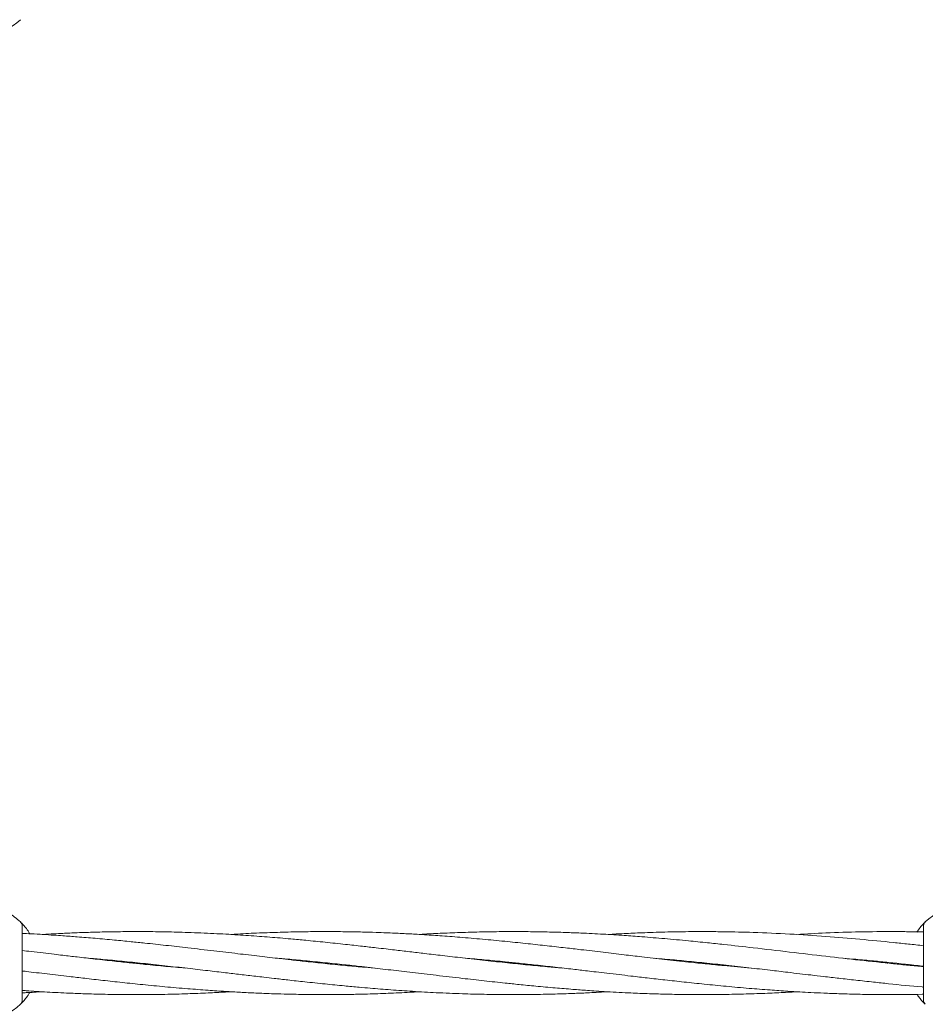
# Model space of a CAD drawing. Units: millimetres. Extents: x 4049 to 21067, y 1006 to 13663.
# Drawn here: x 7424 to 7654, y 5053 to 5303 of the extents above; entities that cross this region are included whole.
import ezdxf

# ---------------------------------------------------------------- set-up
doc = ezdxf.new("R2010")
doc.units = ezdxf.units.MM
doc.header["$PDSIZE"] = -1
doc.dimstyles.new('ISO-25', dxfattribs={"dimtxt": 100, "dimasz": 100, "dimexe": 1.25, "dimexo": 0.625, "dimgap": 20, "dimtad": 1, "dimdec": 0, "dimtxsty": 'Standard', "dimblk": 'OBLIQUE', "dimcen": 2.5, "dimadec": 0, "dimazin": 0, "dimtfac": 1, "dimtdec": 0, "dimtmove": 0, "dimatfit": 3, "dimfxl": 1, "dimarcsym": 0})

# ---------------------------------------------------------------- blocks, each defined once
blk = doc.blocks.new('_Oblique')
at = {"color": 0, "linetype": 'ByBlock', "lineweight": -2}
blk.add_line((-0.5, -0.5), (0.5, 0.5), dxfattribs=at)
blk = doc.blocks.new('*D4')
at = {"color": 0, "lineweight": -2, "transparency": 16777216}
for p, q in [((7404.82, 13613.04), (4182.98, 13613.04)), ((4184.23, 13613.04), (4184.23, 2213.04)), ((8314.52, 2213.04), (4182.98, 2213.04))]:
    blk.add_line(p, q, dxfattribs=at)
at = {"layer": 'Defpoints', "color": 0, "transparency": 16777216}
for p in [(7405.45, 13613.04), (4184.23, 2213.04), (8315.14, 2213.04)]:
    blk.add_point(p, dxfattribs=at)
at = {"color": 0, "lineweight": -2, "transparency": 16777216, "xscale": 100, "yscale": 100, "zscale": 100}
for p, rotation in [((4184.23, 13613.04), 90), ((4184.23, 2213.04), 270)]:
    blk.add_blockref('_Oblique', p, dxfattribs=dict(at, rotation=rotation))
at = {"color": 0, "transparency": 16777216, "insert": (4114.23, 7913.04), "char_height": 100, "attachment_point": 5, "rotation": 90}
blk.add_mtext('11400', dxfattribs=at)
blk = doc.blocks.new('*D5')
at = {"color": 0, "lineweight": -2, "transparency": 16777216}
for p, q in [((20405.45, 5128.08), (20405.45, 1054.26)), ((4905.45, 4841.13), (4905.45, 1054.26)), ((4905.45, 1055.51), (20405.45, 1055.51))]:
    blk.add_line(p, q, dxfattribs=at)
at = {"layer": 'Defpoints', "color": 0, "transparency": 16777216}
for p in [(20405.45, 5128.71), (4905.45, 4841.75), (20405.45, 1055.51)]:
    blk.add_point(p, dxfattribs=at)
at = {"color": 0, "lineweight": -2, "transparency": 16777216, "xscale": 100, "yscale": 100, "zscale": 100, "rotation": 180}
blk.add_blockref('_Oblique', (4905.45, 1055.51), dxfattribs=at)
at = {"color": 0, "lineweight": -2, "transparency": 16777216, "xscale": 100, "yscale": 100, "zscale": 100}
blk.add_blockref('_Oblique', (20405.45, 1055.51), dxfattribs=at)
at = {"color": 0, "transparency": 16777216, "insert": (12655.45, 1125.51), "char_height": 100, "attachment_point": 5}
blk.add_mtext('15500', dxfattribs=at)

msp = doc.modelspace()

# ---------------------------------------------------------------- linework, layer by layer
at = {"color": 7, "linetype": 'Continuous', "lineweight": 18}
for p, q in [((7425, 5053.66), (7425, 5072.42)), ((7653.95, 5072.42), (7653.95, 5053.66)), ((7453.08, 5063.04), (7454.03, 5063.13)), ((7454.99, 5063.04), (7454.03, 5062.94)), ((7501, 5063.04), (7501.95, 5063.14)), ((7502.9, 5063.04), (7501.95, 5062.94)), ((7548.91, 5063.04), (7549.87, 5063.14)), ((7550.82, 5063.04), (7549.87, 5062.94)), ((7596.84, 5063.04), (7597.78, 5063.14)), ((7598.74, 5063.04), (7597.78, 5062.94)), ((7654.15, 5052.83), (7653.99, 5053))]:
    msp.add_line(p, q, dxfattribs=at)
for centre, radius, start, end in [((7414.5, 5313.04), 14.5, 241.3521, 313.8132), ((7664.45, 5063.04), 14.5, 61.3521, 133.8132), ((7414.5, 5063.04), 14.5, 46.1869, 61.3521), ((7423.5, 5072.42), 1.5, 0, 46.187), ((7414.5, 5063.04), 14.5, 241.3521, 313.8132)]:
    msp.add_arc(centre, radius, start, end, dxfattribs=at)
for points, knots in [([(7424.54, 5073.5), (7424.57, 5073.47), (7424.63, 5073.41), (7425.12, 5072.93), (7425.83, 5072.1), (7426.49, 5071.27), (7426.85, 5070.61), (7426.92, 5070.49)], [0, 0, 0, 0, 0.2352552, 0.4709512, 0.707397, 0.9445494, 1, 1, 1, 1]), ([(7652.24, 5070.85), (7652.53, 5071.28), (7653.12, 5072.13), (7653.83, 5072.92), (7654.32, 5073.41), (7654.38, 5073.47), (7654.41, 5073.5)], [0, 0, 0, 0, 0.250997, 0.501327, 0.750864, 1, 1, 1, 1]), ([(7514.39, 5061.78), (7513.41, 5061.86), (7510.99, 5062.07), (7506.84, 5062.45), (7502.04, 5062.92), (7497.43, 5063.41), (7493.63, 5063.83), (7490.59, 5064.17), (7487.92, 5064.48), (7484.33, 5064.89), (7479.59, 5065.45), (7473.53, 5066.17), (7467.44, 5066.87), (7461.59, 5067.54), (7456.79, 5068.06), (7452.43, 5068.5), (7448.21, 5068.92), (7443.65, 5069.33), (7439.28, 5069.68), (7435.8, 5069.94), (7432.92, 5070.14), (7430.23, 5070.31), (7427.53, 5070.46), (7425.76, 5070.55), (7425, 5070.58)], [0, 0, 0, 0, 0.032794, 0.081285, 0.139143, 0.193897, 0.235948, 0.266755, 0.296052, 0.325601, 0.387248, 0.454941, 0.529166, 0.591488, 0.651188, 0.69042, 0.737835, 0.792756, 0.843416, 0.88452, 0.909405, 0.940343, 0.974718, 1, 1, 1, 1]), ([(7562.22, 5061.79), (7560.95, 5061.9), (7558.05, 5062.14), (7553.41, 5062.58), (7548.17, 5063.11), (7542.61, 5063.7), (7537.09, 5064.33), (7531.95, 5064.92), (7527.48, 5065.45), (7523.43, 5065.93), (7520.17, 5066.31), (7517.3, 5066.65), (7514.6, 5066.96), (7511.15, 5067.35), (7506.84, 5067.83), (7502.03, 5068.33), (7497.42, 5068.79), (7493.61, 5069.14), (7490.56, 5069.41), (7487.89, 5069.63), (7484.3, 5069.91), (7479.57, 5070.23), (7473.51, 5070.57), (7467.43, 5070.82), (7461.58, 5070.98), (7456.78, 5071.04), (7452.42, 5071.04), (7448.2, 5071), (7443.64, 5070.91), (7439.27, 5070.77), (7435.79, 5070.62), (7432.91, 5070.47), (7431.16, 5070.38), (7430.16, 5070.32), (7430.07, 5070.31)], [0, 0, 0, 0, 0.028881, 0.065726, 0.105377, 0.147951, 0.191757, 0.230886, 0.264581, 0.293186, 0.322846, 0.338659, 0.358182, 0.384232, 0.417005, 0.45609, 0.493249, 0.521749, 0.542625, 0.562476, 0.582459, 0.624107, 0.669779, 0.719966, 0.762166, 0.802521, 0.829009, 0.861088, 0.898279, 0.932546, 0.960336, 0.977191, 0.998142, 1, 1, 1, 1]), ([(7610.15, 5061.79), (7607.84, 5061.99), (7604.15, 5062.31), (7598.85, 5062.83), (7593.83, 5063.34), (7588.26, 5063.96), (7582.82, 5064.58), (7577.62, 5065.19), (7572.47, 5065.8), (7567.51, 5066.38), (7562.78, 5066.93), (7558.31, 5067.44), (7553.39, 5067.98), (7548.14, 5068.52), (7542.58, 5069.05), (7537.06, 5069.54), (7531.92, 5069.93), (7527.46, 5070.23), (7523.42, 5070.46), (7520.17, 5070.62), (7517.31, 5070.74), (7514.6, 5070.84), (7511.15, 5070.94), (7506.84, 5071.02), (7502.04, 5071.05), (7497.42, 5071.02), (7493.6, 5070.95), (7490.55, 5070.87), (7487.88, 5070.79), (7484.29, 5070.65), (7480.99, 5070.5), (7478.57, 5070.34), (7477.99, 5070.31)], [0, 0, 0, 0, 0.052316, 0.083901, 0.120315, 0.166239, 0.210181, 0.243977, 0.284268, 0.326998, 0.356543, 0.391629, 0.428526, 0.468204, 0.510789, 0.554668, 0.593751, 0.627315, 0.655835, 0.685454, 0.701253, 0.720754, 0.746797, 0.779578, 0.818687, 0.85585, 0.884358, 0.905249, 0.925114, 0.945109, 0.986774, 1, 1, 1, 1]), ([(7653.95, 5062.15), (7652.67, 5062.26), (7650.13, 5062.49), (7644.74, 5063.03), (7637.75, 5063.77), (7628.96, 5064.79), (7619.93, 5065.85), (7611.29, 5066.87), (7604.33, 5067.65), (7598.85, 5068.23), (7593.84, 5068.74), (7588.29, 5069.25), (7582.84, 5069.7), (7577.63, 5070.08), (7572.48, 5070.4), (7567.51, 5070.65), (7562.78, 5070.83), (7558.31, 5070.96), (7553.39, 5071.03), (7548.14, 5071.05), (7542.59, 5070.98), (7537.07, 5070.84), (7531.93, 5070.64), (7528.28, 5070.46), (7526.36, 5070.34), (7525.91, 5070.31)], [0, 0, 0, 0, 0.029951, 0.059597, 0.126319, 0.193563, 0.265601, 0.337935, 0.396043, 0.428652, 0.466188, 0.513484, 0.558847, 0.593838, 0.635506, 0.679669, 0.710142, 0.746346, 0.784455, 0.825423, 0.869339, 0.914526, 0.954877, 0.989621, 1, 1, 1, 1]), ([(7653.95, 5067.45), (7652.67, 5067.6), (7650.13, 5067.87), (7644.75, 5068.44), (7637.76, 5069.12), (7628.97, 5069.86), (7619.94, 5070.45), (7611.3, 5070.83), (7604.35, 5071), (7598.87, 5071.04), (7593.86, 5071.03), (7588.31, 5070.94), (7582.86, 5070.76), (7578.05, 5070.55), (7575.19, 5070.39), (7573.82, 5070.31)], [0, 0, 0, 0, 0.04779, 0.095055, 0.201633, 0.309314, 0.424176, 0.53974, 0.632723, 0.684745, 0.744588, 0.820193, 0.892765, 0.948743, 1, 1, 1, 1]), ([(7653.95, 5070.95), (7652.67, 5070.97), (7650.13, 5071.02), (7644.75, 5071.05), (7637.76, 5070.99), (7629.57, 5070.74), (7624.22, 5070.44), (7621.75, 5070.3)], [0, 0, 0, 0, 0.118901, 0.236486, 0.501464, 0.769646, 1, 1, 1, 1]), ([(7466.39, 5061.79), (7464.77, 5061.93), (7461.37, 5062.22), (7456.8, 5062.66), (7452.44, 5063.1), (7448.22, 5063.55), (7443.65, 5064.06), (7439.28, 5064.56), (7435.81, 5064.96), (7432.93, 5065.3), (7430.25, 5065.62), (7427.54, 5065.94), (7425.76, 5066.14), (7425, 5066.23)], [0, 0, 0, 0, 0.117535, 0.246452, 0.331173, 0.433716, 0.552556, 0.662033, 0.750659, 0.804227, 0.870847, 0.944929, 1, 1, 1, 1]), ([(7441.68, 5064.28), (7442.95, 5064.18), (7445.85, 5063.94), (7450.49, 5063.5), (7455.73, 5062.97), (7461.28, 5062.37), (7466.81, 5061.74), (7471.95, 5061.15), (7476.42, 5060.62), (7480.47, 5060.14), (7483.73, 5059.76), (7486.59, 5059.43), (7489.3, 5059.12), (7492.75, 5058.72), (7497.06, 5058.25), (7500.23, 5057.92), (7501.95, 5057.74)], [0, 0, 0, 0, 0.063323, 0.144109, 0.231044, 0.32439, 0.420438, 0.50623, 0.580107, 0.642825, 0.707856, 0.742528, 0.785332, 0.842448, 0.914305, 1, 1, 1, 1]), ([(7489.51, 5064.29), (7490.49, 5064.21), (7492.91, 5064.01), (7497.06, 5063.63), (7500.23, 5063.31), (7501.95, 5063.14)], [0, 0, 0, 0, 0.235688, 0.584182, 1, 1, 1, 1]), ([(7501.95, 5063.14), (7503.58, 5062.97), (7506.46, 5062.67), (7510.27, 5062.25), (7513.31, 5061.91), (7515.98, 5061.6), (7519.57, 5061.18), (7524.31, 5060.63), (7530.37, 5059.91), (7536.46, 5059.2), (7542.3, 5058.54), (7547.11, 5058.02), (7551.47, 5057.57), (7555.69, 5057.16), (7560.25, 5056.75), (7564.62, 5056.39), (7568.09, 5056.13), (7570.98, 5055.94), (7573.67, 5055.77), (7576.61, 5055.6), (7579.37, 5055.47), (7581.76, 5055.36), (7584.64, 5055.25), (7588.4, 5055.14), (7593.24, 5055.05), (7598.42, 5055.03), (7603.93, 5055.07), (7609.49, 5055.2), (7614.7, 5055.39), (7618.73, 5055.59), (7620.98, 5055.72), (7621.73, 5055.76)], [0, 0, 0, 0, 0.040859, 0.072237, 0.095226, 0.117088, 0.139138, 0.18514, 0.235653, 0.291042, 0.337548, 0.382097, 0.411372, 0.446754, 0.487737, 0.52554, 0.556213, 0.574783, 0.597869, 0.623521, 0.648552, 0.66707, 0.683201, 0.720804, 0.761252, 0.804258, 0.850696, 0.899106, 0.943641, 0.981187, 1, 1, 1, 1]), ([(7537.51, 5064.28), (7539.13, 5064.15), (7542.53, 5063.86), (7547.1, 5063.42), (7551.46, 5062.98), (7555.68, 5062.53), (7560.25, 5062.02), (7564.62, 5061.52), (7568.09, 5061.11), (7570.97, 5060.77), (7573.65, 5060.46), (7576.59, 5060.11), (7579.36, 5059.79), (7581.74, 5059.51), (7584.63, 5059.17), (7588.39, 5058.75), (7593.22, 5058.21), (7598.4, 5057.67), (7603.91, 5057.13), (7609.49, 5056.63), (7614.7, 5056.22), (7618.99, 5055.93), (7622.44, 5055.72), (7625.48, 5055.55), (7628.79, 5055.4), (7632.59, 5055.25), (7636.81, 5055.13), (7641.02, 5055.06), (7646.65, 5055.03), (7650.81, 5055.03), (7653.72, 5055.12), (7653.78, 5055.12)], [0, 0, 0, 0, 0.0418379, 0.0877271, 0.1178845, 0.1543858, 0.196688, 0.2356575, 0.2672048, 0.2862727, 0.3099868, 0.3363571, 0.3621428, 0.3812748, 0.3978939, 0.4366372, 0.478289, 0.5225687, 0.5704364, 0.6204293, 0.6663612, 0.7049596, 0.7311743, 0.7552507, 0.7835162, 0.8165735, 0.8532784, 0.8925122, 0.9250778, 0.9984645, 1, 1, 1, 1]), ([(7585.52, 5064.28), (7586.43, 5064.2), (7588.96, 5063.99), (7593.21, 5063.6), (7598.39, 5063.08), (7603.89, 5062.5), (7609.46, 5061.87), (7614.68, 5061.27), (7618.98, 5060.76), (7622.43, 5060.35), (7625.49, 5060), (7628.8, 5059.61), (7632.6, 5059.17), (7636.82, 5058.69), (7641.02, 5058.23), (7646.65, 5057.64), (7650.87, 5057.2), (7653.84, 5056.96), (7653.95, 5056.95)], [0, 0, 0, 0, 0.040257, 0.110937, 0.186093, 0.267416, 0.352204, 0.430244, 0.496037, 0.540709, 0.581702, 0.629786, 0.685977, 0.748298, 0.814859, 0.8702, 0.994988, 1, 1, 1, 1]), ([(7633.51, 5064.27), (7634.58, 5064.18), (7637.17, 5063.96), (7641.03, 5063.61), (7646.66, 5063.05), (7650.88, 5062.61), (7653.84, 5062.27), (7653.95, 5062.25)], [0, 0, 0, 0, 0.157395, 0.380487, 0.56615, 0.984013, 1, 1, 1, 1]), ([(7644.76, 5063.04), (7644.87, 5063.05), (7645.19, 5063.09), (7645.5, 5063.12), (7645.71, 5063.13)], [0, 0, 0, 0, 0.350199, 1, 1, 1, 1]), ([(7646.64, 5063.04), (7646.53, 5063.02), (7646.21, 5062.99), (7645.9, 5062.96), (7645.69, 5062.94)], [0, 0, 0, 0, 0.350199, 1, 1, 1, 1]), ([(7425, 5061.03), (7425.33, 5061), (7427.44, 5060.75), (7431.43, 5060.28), (7436.39, 5059.69), (7441.12, 5059.14), (7445.59, 5058.64), (7450.51, 5058.1), (7455.76, 5057.56), (7461.31, 5057.02), (7466.84, 5056.54), (7471.98, 5056.15), (7476.43, 5055.85), (7480.48, 5055.62), (7483.73, 5055.46), (7486.59, 5055.34), (7489.29, 5055.24), (7492.74, 5055.14), (7497.06, 5055.06), (7500.23, 5055.04), (7501.95, 5055.04)], [0, 0, 0, 0, 0.012894, 0.082096, 0.155489, 0.206234, 0.266497, 0.32987, 0.39802, 0.471162, 0.546528, 0.613656, 0.671305, 0.72029, 0.771163, 0.798299, 0.831793, 0.876524, 0.932828, 1, 1, 1, 1]), ([(7501.95, 5057.74), (7503.59, 5057.57), (7506.48, 5057.28), (7510.29, 5056.93), (7513.34, 5056.67), (7516.01, 5056.45), (7519.6, 5056.17), (7524.33, 5055.85), (7530.39, 5055.5), (7536.47, 5055.25), (7542.31, 5055.1), (7547.12, 5055.04), (7551.48, 5055.03), (7555.7, 5055.07), (7560.25, 5055.17), (7564.63, 5055.31), (7568.1, 5055.46), (7570.99, 5055.6), (7572.74, 5055.69), (7573.74, 5055.76), (7573.82, 5055.76)], [0, 0, 0, 0, 0.068319, 0.120717, 0.159099, 0.195596, 0.232336, 0.308907, 0.392877, 0.485146, 0.562733, 0.636927, 0.685626, 0.744606, 0.812982, 0.875984, 0.927076, 0.958064, 0.996583, 1, 1, 1, 1]), ([(7426.92, 5055.59), (7426.85, 5055.47), (7426.5, 5054.81), (7425.83, 5053.98), (7425.12, 5053.14), (7424.63, 5052.66), (7424.57, 5052.6), (7424.54, 5052.57)], [0, 0, 0, 0, 0.055923, 0.292905, 0.529218, 0.764785, 1, 1, 1, 1]), ([(7425, 5056.09), (7425.33, 5056.07), (7427.44, 5055.91), (7431.42, 5055.68), (7436.38, 5055.42), (7441.12, 5055.24), (7445.59, 5055.12), (7450.51, 5055.04), (7455.76, 5055.03), (7461.31, 5055.09), (7466.83, 5055.24), (7471.97, 5055.44), (7475.62, 5055.62), (7477.54, 5055.74), (7477.99, 5055.76)], [0, 0, 0, 0, 0.018509, 0.1191984, 0.2259196, 0.2995582, 0.3870438, 0.4791354, 0.5781342, 0.6842585, 0.7934525, 0.8909605, 0.9749198, 1, 1, 1, 1]), ([(7425, 5055.5), (7425.33, 5055.51), (7427.02, 5055.58), (7428.71, 5055.68), (7430.07, 5055.77)], [0, 0, 0, 0, 0.190522, 1, 1, 1, 1]), ([(7501.95, 5055.04), (7503.59, 5055.04), (7506.48, 5055.05), (7510.29, 5055.12), (7513.34, 5055.2), (7516.02, 5055.29), (7519.61, 5055.43), (7522.91, 5055.58), (7525.33, 5055.73), (7525.91, 5055.77)], [0, 0, 0, 0, 0.204966, 0.362199, 0.477415, 0.586978, 0.697261, 0.927054, 1, 1, 1, 1]), ([(7654.25, 5052.73), (7654.11, 5052.87), (7653.85, 5053.14), (7653.18, 5053.87), (7652.68, 5054.59), (7652.46, 5054.9)], [0, 0, 0, 0, 0.3617322, 0.7292834, 1, 1, 1, 1]), ([(7654.41, 5052.57), (7654.26, 5052.75), (7654, 5053.07), (7653.97, 5053.48), (7653.95, 5053.66)], [0, 0, 0, 0, 0.559185, 1, 1, 1, 1])]:
    msp.add_open_spline(points, degree=3, knots=knots, dxfattribs=at)
for points in [[(7654.41, 5073.5), (7654.34, 5073.43), (7654.2, 5073.28), (7654.06, 5073.01), (7653.97, 5072.72), (7653.96, 5072.52), (7653.95, 5072.42)], [(7424.54, 5052.57), (7424.61, 5052.65), (7424.75, 5052.8), (7424.89, 5053.07), (7424.99, 5053.35), (7425, 5053.56), (7425, 5053.66)]]:
    msp.add_open_spline(points, degree=3, dxfattribs=at)

# ---------------------------------------------------------------- dimensions: what is measured, and where the dimension line sits
dim = msp.add_linear_dim(base=(4184.23, 2213.04), p1=(7405.45, 13613.04), p2=(8315.14, 2213.04), angle=90, dimstyle='ISO-25')
dim.commit()
dim.dimension.update_dxf_attribs({"geometry": '*D4', "text_midpoint": (4114.23, 7913.04)})
dim = msp.add_linear_dim(base=(20405.45, 1055.51), p1=(4905.45, 4841.75), p2=(20405.45, 5128.71), dimstyle='ISO-25')
dim.commit()
dim.dimension.update_dxf_attribs({"geometry": '*D5', "text_midpoint": (12655.45, 1055.51), "dimtype": 160})

doc.saveas('drawing.dxf')
